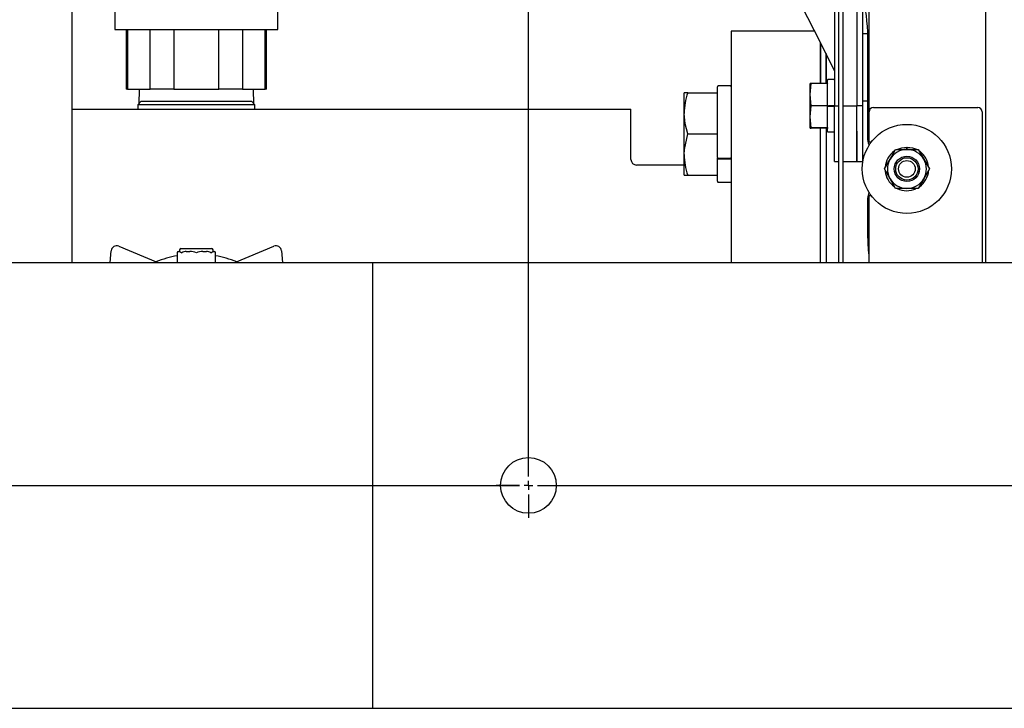
# Model space of a CAD drawing. Units: inches. Extents: x 0.7 to 15.3, y 0.7 to 10.3.
# Drawn here: x 7.5 to 7.8, y 1.6 to 1.8 of the extents above; entities that cross this region are included whole.
import ezdxf

# ---------------------------------------------------------------- set-up
doc = ezdxf.new("R2010")
doc.units = ezdxf.units.IN
doc.header["$MEASUREMENT"] = 0
doc.layers.add('FORMAT', color=7, linetype='Continuous')

# ---------------------------------------------------------------- blocks, each defined once
blk = doc.blocks.new('SW_CENTERMARKSYMBOL_1')
at = {"layer": 'FORMAT', "color": 0}
for p, q in [((1.115234379089629, 0.003123540512210994), (1.115234389824915, 0.01132666551220368)), ((1.115234374999996, -1.45948778625826e-06), (1.115234377044812, 0.001561040512212231)), ((0.003124999999997525, -4.089632995768871e-09), (1.112109374999999, -1.455398153262491e-06)), ((1.115234374999996, -1.45948778625826e-06), (1.113671874999998, -1.457442969896968e-06)), ((1.115234370910363, -0.003126459487783783), (1.115234360175076, -0.01132958448777647)), ((1.115234374999996, -1.45948778625826e-06), (1.11523437295518, -0.001563959487785021)), ((1.115234374999996, -1.45948778625826e-06), (1.116796874999995, -1.461532602892737e-06)), ((1.118359374999993, -1.463577419254029e-06), (1.126562499999986, -1.474312706038662e-06))]:
    blk.add_line(p, q, dxfattribs=at)
blk = doc.blocks.new('SW_CENTERMARKSYMBOL_2')
at = {"layer": 'FORMAT', "color": 0}
for p, q in [((0, 0.003124999999999984), (2.185478394931411e-15, 0.6218749999999997)), ((-0.00312499999999971, 0), (-0.0113281249999995, 0)), ((0, 0), (-0.001562499999999855, 0)), ((0, 0), (0, 0.001562499999999855)), ((0, 0), (0, -0.001562500000000128)), ((0, 0), (0.001562500000000948, 0)), ((0.003125000000000803, 0), (1.944140625000001, -6.829619984160658e-15)), ((0, -0.003124999999999984), (0, -0.01132812499999977))]:
    blk.add_line(p, q, dxfattribs=at)

msp = doc.modelspace()

# ---------------------------------------------------------------- linework, layer by layer
at = {"color": 7, "linetype": 'Continuous', "lineweight": 25}
for p, q in [((7.507472251936639, 1.730246882929303), (7.507472251936639, 2.198996882929303)), ((7.776148126936635, 2.198995423441522), (7.776148126936635, 1.730245423441522)), ((7.777648126936635, 2.198995423441522), (7.777648126936635, 1.730245423441522)), ((7.827585626936635, 2.198995423441521), (7.827585626936635, 1.730245423441521)), ((7.786788751729006, 1.78305792344152), (7.786788751729006, 1.95274542344152)), ((7.579616876936635, 1.81192511094152), (7.579616876936635, 1.827550110941521)), ((7.774679376936636, 1.825250007929332), (7.774679376936636, 1.785210945429332)), ((7.782491876936635, 1.825250007929332), (7.782491876936635, 1.785210945429332)), ((7.784460626936635, 1.825242195429332), (7.784460626936635, 1.785210945429331)), ((7.522429376936636, 1.821925110941521), (7.522429376936636, 1.81192511094152)), ((7.522429376936636, 1.81192511094152), (7.579616876936635, 1.81192511094152)), ((7.526429376936636, 1.81192511094152), (7.526429376936636, 1.79098761094152)), ((7.526897516889846, 1.81192511094152), (7.526897516889846, 1.79098761094152)), ((7.534824429119712, 1.79098761094152), (7.534824429119712, 1.81192511094152)), ((7.54309621470677, 1.81192511094152), (7.54309621470677, 1.79098761094152)), ((7.558950039166501, 1.79098761094152), (7.558950039166501, 1.81192511094152)), ((7.567221824753559, 1.81192511094152), (7.567221824753559, 1.79098761094152)), ((7.575148736983425, 1.79098761094152), (7.575148736983425, 1.81192511094152)), ((7.575616876936636, 1.79098761094152), (7.575616876936636, 1.81192511094152)), ((7.767702196788184, 1.811300110941521), (7.738523126936635, 1.811300110941521)), ((7.738523126936635, 1.811300110941521), (7.738523126936635, 1.730245423441522)), ((7.784445001899421, 1.810574240772252), (7.786378041192956, 1.810548515386102)), ((7.78639812688864, 1.773170524054546), (7.78639812688864, 1.809178935702414)), ((7.769773126936635, 1.807301401427732), (7.769773126936635, 1.793023445429332)), ((7.769773126936636, 1.795599962947505), (7.769773126936636, 1.807301288165825)), ((7.771741876936637, 1.80348336283662), (7.771741876936637, 1.795599962947505)), ((7.771741876936635, 1.793023445429332), (7.771741876936635, 1.803404791319623)), ((7.769773126936636, 1.793023445429332), (7.769773126936636, 1.795599962947505)), ((7.771741876936637, 1.795599962947505), (7.771741876936637, 1.793023445429332)), ((7.733648126936636, 1.78974075982503), (7.733648126936636, 1.791857180046311)), ((7.738218439436635, 1.792161867546311), (7.733952814436636, 1.792161867546311)), ((7.766489211228873, 1.793023445429332), (7.766144220686631, 1.793023445429332)), ((7.766144220686631, 1.789117195429332), (7.766144220686631, 1.793023445429332)), ((7.766144220686631, 1.789117195429332), (7.766489211228873, 1.79301395734379)), ((7.766489211228873, 1.79301395734379), (7.766489211228873, 1.793023445429332)), ((7.772242328326513, 1.793023445429332), (7.766489211228873, 1.793023445429332)), ((7.772242328326513, 1.79301395734379), (7.766489211228873, 1.79301395734379)), ((7.772241876936632, 1.785210945429332), (7.772241876936632, 1.794214851679332)), ((7.774527033186632, 1.794367195429332), (7.772394220686632, 1.794367195429332)), ((7.772491876936631, 1.79301395734379), (7.772491876936631, 1.793023445429332)), ((7.526897516889846, 1.79098761094152), (7.526429376936636, 1.79098761094152)), ((7.526897516889846, 1.79098761094152), (7.534824429119712, 1.79098761094152)), ((7.530996305289339, 1.79098761094152), (7.53083497735024, 1.785806064243006)), ((7.54309621470677, 1.79098761094152), (7.534824429119712, 1.79098761094152)), ((7.54309621470677, 1.79098761094152), (7.558950039166501, 1.79098761094152)), ((7.567221824753559, 1.79098761094152), (7.558950039166501, 1.79098761094152)), ((7.567221824753559, 1.79098761094152), (7.575148736983425, 1.79098761094152)), ((7.571211276523032, 1.785806064243006), (7.571049948583934, 1.79098761094152)), ((7.575616876936636, 1.79098761094152), (7.575148736983425, 1.79098761094152)), ((7.723281450955781, 1.78974075982503), (7.721991876936635, 1.78974075982503)), ((7.721991876936635, 1.78252162618567), (7.721991876936635, 1.78974075982503)), ((7.723281450955781, 1.78974075982503), (7.733648126936636, 1.78974075982503)), ((7.733648126936636, 1.78953558278364), (7.733648126936636, 1.78974075982503)), ((7.733648126936636, 1.767025148796311), (7.733648126936636, 1.78953558278364)), ((7.766144220686631, 1.781304695429332), (7.766144220686631, 1.789117195429332)), ((7.766489211228873, 1.785220433514874), (7.766144220686631, 1.789117195429332)), ((7.531739630813902, 1.786768860941521), (7.530516772787001, 1.785467408265611)), ((7.530516772787001, 1.785467408265611), (7.530563819386273, 1.783956360941521)), ((7.551023126936637, 1.785467408265611), (7.530516772787001, 1.785467408265611)), ((7.531739630813902, 1.786768860941521), (7.57030662305937, 1.78676886094152)), ((7.57152948108627, 1.785467408265611), (7.551023126936637, 1.785467408265611)), ((7.57152948108627, 1.785467408265611), (7.57030662305937, 1.78676886094152)), ((7.571482434486999, 1.783956360941521), (7.57152948108627, 1.785467408265611)), ((7.766144220686631, 1.781304695429332), (7.766489211228873, 1.78520145734379)), ((7.766489211228873, 1.78520145734379), (7.766489211228873, 1.785220433514874)), ((7.772242328326513, 1.785220433514874), (7.766489211228873, 1.785220433514874)), ((7.772491876936631, 1.78520145734379), (7.766489211228873, 1.78520145734379)), ((7.772241876936632, 1.785055052617658), (7.772241876936632, 1.785053805597934)), ((7.772241876936632, 1.776207039179332), (7.772241876936632, 1.785053805597934)), ((7.772394220686632, 1.785210945429332), (7.772242328326513, 1.785210945429332)), ((7.772394220686632, 1.785210945429332), (7.774527033186632, 1.785210945429332)), ((7.772394220686632, 1.785051146832891), (7.774527033186632, 1.785051146832891)), ((7.772491876936631, 1.78520145734379), (7.772491876936631, 1.785220433514874)), ((7.772491876936631, 1.785055052617658), (7.772491876936631, 1.78520145734379)), ((7.774527033186632, 1.785119320295536), (7.772685300393295, 1.785119320295536)), ((7.774679376936631, 1.785210945429332), (7.774527033186632, 1.785210945429332)), ((7.774679376936636, 1.785210945429332), (7.776148126936635, 1.785210945429332)), ((7.774679376936636, 1.776237127861764), (7.774679376936636, 1.785210945429332)), ((7.777648126936635, 1.785210945429332), (7.782491876936635, 1.785210945429332)), ((7.782491876936635, 1.776237127861764), (7.782491876936635, 1.785210945429332)), ((7.784460626936635, 1.785210945429331), (7.782491876936635, 1.785210945429331)), ((7.784460626936635, 1.786971603750124), (7.78639812688864, 1.786903944760909)), ((7.784460626936635, 1.785210945429332), (7.784460626936635, 1.776239411043518)), ((7.788351251729005, 1.78462042344152), (7.824913751729007, 1.78462042344152)), ((7.507472251936639, 1.783956360941521), (7.663405877038583, 1.783956360941521)), ((7.663405877038583, 1.783956360941521), (7.668930148766603, 1.783956360941521)), ((7.668930148766603, 1.783956360941521), (7.700894208221716, 1.783956360941521)), ((7.700894208221716, 1.783956360941521), (7.703177677329782, 1.783956360941521)), ((7.703177677329782, 1.783956360941521), (7.703366876936635, 1.783956360941521)), ((7.703366876936635, 1.766378203794795), (7.703366876936635, 1.783956360941521)), ((7.721991876936635, 1.768083358906952), (7.721991876936635, 1.78252162618567)), ((7.766489211228873, 1.777407933514874), (7.766144220686631, 1.781304695429332)), ((7.766144220686631, 1.777398445429332), (7.766144220686631, 1.781304695429332)), ((7.786788751729006, 1.77243292344152), (7.786788751729006, 1.78305792344152)), ((7.826476251729006, 1.78305792344152), (7.826476251729006, 1.730245423441522)), ((7.766144220686631, 1.777398445429332), (7.766489211228873, 1.777398445429332)), ((7.772242328326513, 1.777407933514874), (7.766489211228873, 1.777407933514874)), ((7.766489211228873, 1.777398445429332), (7.766489211228873, 1.777407933514874)), ((7.772242328326513, 1.777398445429332), (7.766489211228873, 1.777398445429332)), ((7.769773126936636, 1.730245423441522), (7.769773126936636, 1.777398445429332)), ((7.771741876936637, 1.777398445429332), (7.771741876936637, 1.730245423441522)), ((7.772491876936631, 1.777398445429332), (7.772491876936631, 1.777407933514874)), ((7.723281450955781, 1.775302492546311), (7.733648126936636, 1.775302492546311)), ((7.733648126936636, 1.775302492546311), (7.733648126936636, 1.775507669587701)), ((7.733648126936636, 1.775097315504922), (7.733648126936636, 1.775302492546311)), ((7.772394220686632, 1.776054695429332), (7.774527033186632, 1.776054695429332)), ((7.774679376936636, 1.765679695429332), (7.774679376936636, 1.776237127861764)), ((7.782491876936635, 1.776239411043518), (7.782491876936635, 1.765679695429332)), ((7.782491876936635, 1.765679695429332), (7.782491876936635, 1.776237127861764)), ((7.784460626936635, 1.776239411043518), (7.784460626936635, 1.765679695429332)), ((7.787570001729011, 1.77243292344152), (7.786788751729006, 1.77243292344152)), ((7.800070001729005, 1.770698548441515), (7.800070001729005, 1.770577454691515)), ((7.800070001729005, 1.769893860941515), (7.800070001729005, 1.770577454691515)), ((7.800189323461913, 1.769893860941515), (7.800201235644599, 1.770576309430484)), ((7.800201235644599, 1.770576309430484), (7.800203349021941, 1.770697384737319)), ((7.721991876936635, 1.760864225267593), (7.721991876936635, 1.768083358906952)), ((7.733648126936636, 1.767025148796311), (7.733648126936636, 1.766776198165574)), ((7.784460626936635, 1.767440353186371), (7.785066009577196, 1.767419212758726)), ((7.794149906195323, 1.766475892191515), (7.796123271373218, 1.769893860941515)), ((7.796123271373218, 1.769893860941515), (7.800070001729005, 1.769893860941515)), ((7.800070001729005, 1.769893860941515), (7.804016732084794, 1.769893860941515)), ((7.804016732084794, 1.769893860941515), (7.805990097262688, 1.766475892191515)), ((7.721991876936635, 1.764425110941521), (7.705321192452844, 1.764425110941521)), ((7.733648126936636, 1.761069402308982), (7.733648126936636, 1.766776198165574)), ((7.733952814436636, 1.766872805046311), (7.738218439436635, 1.766872805046311)), ((7.733952814436636, 1.766619272502125), (7.738218439436635, 1.766619272502125)), ((7.774679376936636, 1.765679695429332), (7.776148126936635, 1.765679695429332)), ((7.777648126936635, 1.765679695429332), (7.782491876936635, 1.765679695429332)), ((7.782491876936635, 1.765679695429332), (7.784460626936635, 1.765679695429332)), ((7.792176541017429, 1.763057923441515), (7.794149906195323, 1.766475892191515)), ((7.805990097262688, 1.766475892191515), (7.807963462440582, 1.763057923441515)), ((7.721991876936635, 1.760864225267593), (7.723281450955781, 1.760864225267593)), ((7.723281450955781, 1.760864225267593), (7.733648126936636, 1.760864225267593)), ((7.733648126936636, 1.760864225267593), (7.733648126936636, 1.761069402308982)), ((7.733648126936636, 1.758747805046311), (7.733648126936636, 1.760864225267593)), ((7.794149906195323, 1.759639954691515), (7.792176541017429, 1.763057923441515)), ((7.807963462440582, 1.763057923441515), (7.805990097262688, 1.759639954691515)), ((7.733952814436636, 1.758443117546311), (7.738218439436635, 1.758443117546311)), ((7.738218439436635, 1.758443117546311), (7.738268213119499, 1.758447210546777)), ((7.796123271373218, 1.756221985941515), (7.794149906195323, 1.759639954691515)), ((7.805990097262688, 1.759639954691515), (7.804016732084794, 1.756221985941515)), ((7.786788751729006, 1.75368292344152), (7.787570001729002, 1.75368292344152)), ((7.786788751729006, 1.730245423441522), (7.786788751729006, 1.75368292344152)), ((7.800070001729005, 1.756221985941515), (7.796123271373218, 1.756221985941515)), ((7.804016732084794, 1.756221985941515), (7.800070001729005, 1.756221985941515)), ((7.78639812688864, 1.740051526203711), (7.78639812688864, 1.752945322720909)), ((7.52385217844247, 1.735954452371404), (7.537544919641426, 1.730246882929305)), ((7.564501334231846, 1.730246882929305), (7.578194075430799, 1.735954452371404)), ((7.520798512400965, 1.730246882929305), (7.521155030154719, 1.734321899501574)), ((7.544329819346935, 1.73368292344152), (7.544329819346935, 1.730246882929305)), ((7.544798569346934, 1.734151673441521), (7.54520651042743, 1.734151673441521)), ((7.545163751936634, 1.734659485941521), (7.545163751936634, 1.734151673441521)), ((7.545632501936636, 1.735128235941521), (7.551023126936634, 1.735128235941521)), ((7.547502907061289, 1.734151673441521), (7.547910848141785, 1.734151673441521)), ((7.547910848141785, 1.734151673441521), (7.548726730302776, 1.734151673441521)), ((7.551023126936634, 1.735128235941521), (7.556413751936636, 1.735128235941521)), ((7.553319523570495, 1.734151673441521), (7.554135405731485, 1.734151673441521)), ((7.554135405731485, 1.734151673441521), (7.554543346811982, 1.734151673441521)), ((7.55683974344584, 1.734151673441521), (7.557247684526336, 1.734151673441521)), ((7.556882501936634, 1.734151673441521), (7.556882501936634, 1.734659485941521)), ((7.557716434526335, 1.730246882929305), (7.557716434526335, 1.73368292344152)), ((7.580891223718551, 1.734321899501574), (7.581247741472306, 1.730246882929305)), ((6.497507501936639, 1.730246882929303), (7.612741876936639, 1.730246882929303)), ((7.612741876936639, 1.730246882929303), (7.612741876936639, 1.718528132929303)), ((7.612741876936634, 1.73024542344152), (9.669382501936635, 1.73024542344152)), ((7.612741876936634, 1.73024542344152), (7.612741876936634, 1.71852667344152)), ((7.612741876936639, 1.718528132929303), (7.612741876936639, 1.585715632929303)), ((7.612741876936639, 1.585715632929303), (7.612741876936637, 1.583005927017482)), ((7.612741876936634, 1.585715632929303), (7.612741876936634, 1.58571417344152)), ((7.612741876936634, 1.58571417344152), (7.612741876936634, 1.57399542344152)), ((6.497507501936639, 1.573996882929303), (7.612741876936639, 1.573996882929303)), ((7.612741876936634, 1.57399542344152), (9.669382501936635, 1.57399542344152))]:
    msp.add_line(p, q, dxfattribs=at)
at = {"color": 7, "linetype": 'Continuous', "lineweight": 25, "flags": 128}
for points in [[(7.684779949561123, 1.975814133417244), (7.687959496762348, 1.969506349370618), (7.694466522906144, 1.956599362496828), (7.700450455368023, 1.944730983300731), (7.705911294147985, 1.933900401548178), (7.710849039246031, 1.924107110272054), (7.71526369066216, 1.915350833162097), (7.71894696517197, 1.908044635850163), (7.722165220073937, 1.901660228541013), (7.725100988701391, 1.895835704845267), (7.728081471054335, 1.889922256763862), (7.731113200466103, 1.88390693007574), (7.735507731716109, 1.87518730309143), (7.74000566370141, 1.866262144028951), (7.744606996422009, 1.857131481865704), (7.749424274895907, 1.847572075268879), (7.754823270431634, 1.83685822145775), (7.760832119283695, 1.824933932477756), (7.767450821452089, 1.81179899282183), (7.774679376936636, 1.797453132929334)], [(7.723281450955781, 1.775302492546311), (7.722345827006577, 1.778839350131083), (7.721991876936635, 1.78252162618567)], [(7.721991876936635, 1.768083358906952), (7.722080119625774, 1.769907545074579), (7.723281450955781, 1.775302492546311)], [(7.796939637693312, 1.770027856826753), (7.798246460856107, 1.770477751544341), (7.800070001729005, 1.770698548441515)], [(7.800203349021941, 1.770697384737319), (7.802022758723543, 1.770444796292113), (7.803403100397587, 1.769933212792236)], [(7.786788751729006, 1.732859358666538), (7.786624241637004, 1.734576150676906), (7.78639812688864, 1.740051526203711)], [(7.556097494536934, 1.73368292344152), (7.556105644809906, 1.733687545042168), (7.556494830654388, 1.733933819135816), (7.556821573476697, 1.734148738634076), (7.55683974344584, 1.734151673441521)]]:
    msp.add_lwpolyline(points, dxfattribs=at)
at = {"color": 7, "linetype": 'Continuous', "lineweight": 25}
for centre, radius in [((7.800070001729005, 1.763057923441515), 0.01562499999999822), ((7.800070001729005, 1.763057923441515), 0.004435011605788075), ((7.800070001729005, 1.763057923441515), 0.003906249999998224), ((7.800070001729005, 1.763057923441515), 0.002929687499999112), ((7.667429376936636, 1.65212042344152), 0.009765624999999556)]:
    msp.add_circle(centre, radius, dxfattribs=at)
for centre, radius, start, end in [((7.720873419251481, 1.808500435136464), 0.06552822043938945, 0.5932697889211338, 14.0367083727089), ((7.733952814436636, 1.791857180046311), 0.0003046874999999005, 90, 180), ((7.738218439436635, 1.791857180046311), 0.0003046874999999005, 0, 90), ((7.772394220686632, 1.794214851679332), 0.0001523437499999503, 90, 180), ((7.774527033186632, 1.794214851679332), 0.0001523437499999503, 0, 90), ((7.743876875621583, 1.782336994628361), 0.02188577748795173, 160.2272031452351, 179.5166388543474), ((7.772356146349594, 1.787235415175779), 0.00218460015766868, 267.0016736236649, 270.9986309242857), ((7.774565107523663, 1.782935051952448), 0.002184600157868572, 87.00167362377546, 90.99863092400713), ((7.774565107523671, 1.787235415175741), 0.002184600157630042, 269.001369075675, 272.9983263763431), ((7.788351251729005, 1.78305792344152), 0.001562499999999689, 90, 180), ((7.824913751729007, 1.78305792344152), 0.001562499999999689, 0, 90), ((7.772394220686632, 1.776207039179332), 0.0001523437499999503, 180, 270.0000000000008), ((7.774527033186632, 1.776207039179332), 0.0001523437499999503, 270.0000000000008, 0), ((7.790304376780989, 1.773170524054546), 0.00390624989234904, 180, 207.4692745040311), ((7.745029384409862, 1.76847386633032), 0.02304081696960145, 180.9711243563191, 199.2850336440996), ((7.733895685530386, 1.767139406608811), 0.0002726538190757805, 204.7751405688001, 282.0947570770455), ((7.738275568342885, 1.767139406608811), 0.0002726538190756875, 257.9052429229463, 335.2248594312439), ((7.800070001729005, 1.763057923441515), 0.007640624999999584, 124.5113850830041, 175.7563583283095), ((7.800070001729005, 1.763057923441515), 0.006835937499999778, 90, 149.9999999999988), ((7.800070001729005, 1.763057923441515), 0.006835937500000065, 29.99999999999754, 90), ((7.800070001729005, 1.763057923441515), 0.007640625000000209, 5.787928625635805, 54.09567203635272), ((7.705320714600894, 1.766378948689338), 0.001953837806252634, 180.0218438369945, 270.0140128828271), ((7.733896848234537, 1.766884862368911), 0.0002714225361254187, 203.6001044884523, 281.8995122632385), ((7.738274405638734, 1.76688486236891), 0.0002714225361247584, 258.1004877367149, 336.399895511764), ((7.800070001729005, 1.763057923441515), 0.006835937499999519, 149.9999999999988, 210.0000000000053), ((7.800070001729005, 1.763057923441515), 0.006835937500000287, 330.0000000000001, 29.99999999999754), ((7.800070001729005, 1.763057923441515), 0.007640624999999651, 185.6447485599772, 234.2675689417707), ((7.800070001729005, 1.763057923441515), 0.007640625000001284, 305.2657216938338, 356.0957314550611), ((7.733952814436636, 1.758747805046311), 0.0003046874999999005, 180, 270.0000000000008), ((7.800070001729005, 1.763057923441515), 0.006835937500000222, 210.0000000000053, 270.0000000000008), ((7.800070001729005, 1.763057923441515), 0.006835937500000287, 270.0000000000008, 330.0000000000001), ((7.790304376780989, 1.752945322720909), 0.003906249892348979, 152.5307247141876, 180), ((7.800070001729005, 1.763057923441515), 0.007640625000000519, 243.467744550375, 294.6583774577553), ((7.52310072292443, 1.734151673441521), 0.001953125000000553, 67.3720755528354, 175.0000000000082), ((7.57894553094884, 1.734151673441521), 0.001953125000000553, 4.999999999991835, 112.6279244471646), ((7.551023126936634, 1.69411261094152), 0.0390624999999998, 99.86624308542936, 111.2285807095407), ((7.544798569346934, 1.73368292344152), 0.0004687500000002398, 90, 180), ((7.545632501936636, 1.734659485941521), 0.00046875000000135, 90, 180), ((7.547135529170228, 1.736384168491041), 0.002950448687267702, 229.1708828880801, 246.2821089199012), ((7.547659664934019, 1.730821165179097), 0.003334195302727796, 92.69476615649474, 120.8731431738253), ((7.547539040800292, 1.722473831933643), 0.01173808283483367, 72.73335467007142, 84.19272726427918), ((7.554337340494566, 1.723306034210428), 0.01089329342402628, 95.36126209603314, 107.7126559695961), ((7.554364386175138, 1.730747551578385), 0.0034088227540629, 59.44145957371916, 86.99063109596082), ((7.556413751936636, 1.734659485941521), 0.0004687500000000178, 0, 90), ((7.557247684526336, 1.73368292344152), 0.0004687500000002398, 0, 90), ((7.551023126936634, 1.69411261094152), 0.03906250000000029, 68.77141929045837, 80.13375691456937)]:
    msp.add_arc(centre, radius, start, end, dxfattribs=at)

# ---------------------------------------------------------------- block references
at = {"layer": 'FORMAT', "color": 7}
for name, p in [('SW_CENTERMARKSYMBOL_1', (6.552195001936639, 1.652121882929314)), ('SW_CENTERMARKSYMBOL_2', (7.667429376936634, 1.652120423441527))]:
    msp.add_blockref(name, p, dxfattribs=at)

doc.saveas('drawing.dxf')
